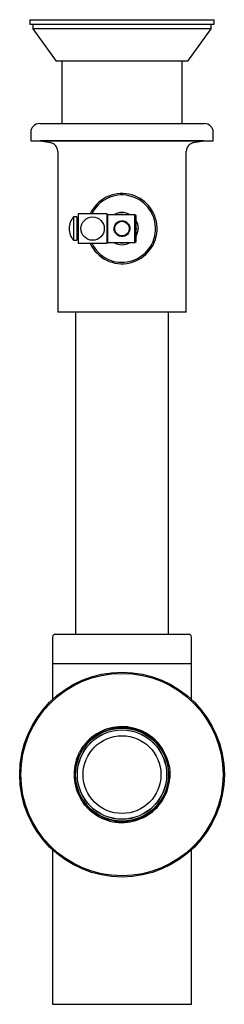
# Model space of a CAD drawing. Units: millimetres. Extents: x -1106 to 210, y -9 to 524.
# Drawn here: x -205 to -135, y -9 to 327 of the extents above; entities that cross this region are included whole.
import ezdxf

# ---------------------------------------------------------------- set-up
doc = ezdxf.new("R2010")
doc.units = ezdxf.units.MM

msp = doc.modelspace()

# ---------------------------------------------------------------- linework, layer by layer
for p, q in [((-201.83, 327.14), (-201.83, 325.64)), ((-201.83, 327.14), (-138.73, 327.14)), ((-138.73, 325.64), (-138.73, 327.14)), ((-201.83, 325.64), (-200.78, 325.47)), ((-201.83, 325.64), (-138.73, 325.64)), ((-200.78, 325.47), (-200.78, 323.97)), ((-139.78, 325.47), (-200.78, 325.47)), ((-200.78, 323.97), (-192.78, 312.97)), ((-139.78, 323.97), (-200.78, 323.97)), ((-147.78, 312.97), (-139.78, 323.97)), ((-139.78, 325.47), (-138.73, 325.64)), ((-139.78, 323.97), (-139.78, 325.47)), ((-147.78, 312.97), (-192.78, 312.97)), ((-190.83, 312.97), (-190.83, 291.64)), ((-149.73, 291.64), (-149.73, 312.97)), ((-198.48, 291.64), (-142.08, 291.64)), ((-201.48, 288.64), (-201.48, 285.74)), ((-139.08, 285.74), (-139.08, 288.64)), ((-201.48, 285.74), (-139.08, 285.74)), ((-198.36, 285.74), (-198.28, 285.74)), ((-198.28, 285.74), (-194.76, 285.12)), ((-142.28, 285.74), (-198.28, 285.74)), ((-145.8, 285.12), (-142.28, 285.74)), ((-142.28, 285.74), (-142.2, 285.74)), ((-192.28, 282.17), (-192.28, 227.14)), ((-148.28, 227.14), (-148.28, 282.17)), ((-185.75, 259.74), (-186.85, 259.74)), ((-186.85, 259.74), (-186.85, 255.74)), ((-185.75, 259.74), (-185.75, 255.74)), ((-185.33, 260.74), (-185.33, 250.74)), ((-175.33, 260.74), (-185.33, 260.74)), ((-175.33, 250.74), (-175.33, 260.74)), ((-165.88, 260.49), (-175.18, 260.49)), ((-175.18, 250.99), (-175.18, 260.49)), ((-171.19, 260.56), (-171.49, 260.49)), ((-165.48, 260.09), (-165.88, 260.49)), ((-165.88, 250.99), (-165.88, 260.49)), ((-165.48, 251.39), (-165.48, 260.09)), ((-188.35, 255.77), (-188.35, 255.71)), ((-186.85, 255.74), (-186.85, 251.74)), ((-185.33, 257.47), (-185.75, 257.47)), ((-185.75, 255.74), (-185.75, 251.74)), ((-175.18, 258.64), (-175.33, 258.64)), ((-172.17, 257.38), (-172.25, 257.47)), ((-172.25, 257.47), (-172.25, 257.29)), ((-185.75, 254.02), (-185.33, 254.02)), ((-175.33, 252.84), (-175.18, 252.84)), ((-172.25, 254.19), (-172.25, 254.02)), ((-172.25, 254.02), (-172.17, 254.1)), ((-186.85, 251.74), (-185.75, 251.74)), ((-185.33, 250.74), (-175.33, 250.74)), ((-175.18, 250.99), (-165.88, 250.99)), ((-165.88, 250.99), (-165.48, 251.39)), ((-148.28, 227.14), (-192.28, 227.14)), ((-186.16, 227.14), (-186.16, 117.14)), ((-154.41, 117.14), (-154.41, 227.14)), ((-194.03, 116.14), (-194.03, 107.14)), ((-193.03, 117.14), (-147.53, 117.14)), ((-146.53, 107.14), (-146.53, 116.14)), ((-194.03, 107.14), (-194.03, 94.85)), ((-194.03, 107.14), (-146.53, 107.14)), ((-146.53, 94.85), (-146.53, 107.14)), ((-168.17, 85), (-168.33, 85.42)), ((-164.03, 84.3), (-164.38, 84.01)), ((-182.77, 79.77), (-182.6, 79.35)), ((-184.71, 76.05), (-185.17, 76.03)), ((-154.55, 72.03), (-154.19, 72.32)), ((-153.93, 67.88), (-154.32, 68.12)), ((-184.25, 60.55), (-183.8, 60.58)), ((-181.32, 57.55), (-181.43, 57.11)), ((-162.67, 55.07), (-162.29, 54.82)), ((-166.43, 53.2), (-166.32, 53.64)), ((-194.03, 43.43), (-194.03, -9.36)), ((-146.53, -9.36), (-146.53, 43.43)), ((-194.03, -9.36), (-146.53, -9.36))]:
    msp.add_line(p, q)
at = {"flags": 128}
for points in [[(-169.08, 260.49), (-169.86, 260.62), (-171.19, 260.56)], [(-165.48, 258.43), (-165.02, 257.33), (-164.79, 255.91)], [(-166.24, 84.62), (-166.21, 84.75), (-166.18, 84.88), (-166.14, 85.01)], [(-183.76, 77.77), (-183.87, 77.84), (-183.98, 77.91), (-184.1, 77.98)], [(-153.91, 70.11), (-154.05, 70.1), (-154.18, 70.09), (-154.31, 70.08)], [(-182.96, 58.74), (-182.86, 58.82), (-182.75, 58.91), (-182.65, 58.99)], [(-164.3, 53.87), (-164.35, 53.99), (-164.4, 54.12), (-164.45, 54.24)]]:
    msp.add_lwpolyline(points, dxfattribs=at)
for centre, radius in [((-180.33, 255.74), 4), ((-170.28, 255.74), 2.5), ((-170.28, 69.14), 35), ((-170.28, 69.14), 34.6), ((-170.28, 69.14), 15.88), ((-170.28, 69.14), 15.28), ((-170.28, 69.14), 15.25), ((-170.28, 69.14), 13.3)]:
    msp.add_circle(centre, radius)
for centre, radius, start, end in [((-198.48, 288.64), 3, 90, 180), ((-142.08, 288.64), 3, 0, 90), ((-195.28, 282.17), 3, 0, 80), ((-145.28, 282.17), 3, 100, 180), ((-170.28, 255.74), 12, 1.7819, 155.3757), ((-170.28, 255.74), 11.5, 1.7819, 154.2285), ((-182.35, 255.77), 6, 138.5892, 180), ((-170.28, 255.74), 5.5, 59.7274, 120.2726), ((-170.28, 255.74), 12, 204.6243, 1.7819), ((-170.28, 255.74), 11.5, 205.7715, 1.7819), ((-170.28, 255.74), 4.9, 348.4047, 11.5953), ((-170.28, 255.74), 5.5, 330.7771, 1.7819), ((-182.35, 255.71), 6, 180, 221.4108), ((-170.28, 255.74), 5.5, 239.7274, 300.2726), ((-170.28, 255.74), 4.9, 255.7866, 284.2134), ((-193.03, 116.14), 1, 90, 180), ((-147.53, 116.14), 1, 0, 90), ((-170.28, 69.14), 16.4, 83.1778, 139.5791), ((-170.28, 69.14), 16, 82.4069, 140.3499), ((-170.28, 69.14), 16.4, 11.1778, 67.5791), ((-170.28, 69.14), 16, 10.4069, 68.3499), ((-170.28, 69.14), 16.4, 155.1778, 211.5791), ((-170.28, 69.14), 16, 154.4069, 212.3499), ((-170.28, 69.14), 16, 298.4069, 356.3499), ((-170.28, 69.14), 16.4, 299.1778, 355.5791), ((-170.28, 69.14), 16, 226.4069, 284.3499), ((-170.28, 69.14), 16.4, 227.1778, 283.5791)]:
    msp.add_arc(centre, radius, start, end)
for points, knots in [([(-170.28, 258.44), (-170.56, 258.42), (-171.11, 258.37), (-171.85, 257.99), (-172.49, 257.39), (-172.91, 256.56), (-173.03, 255.65), (-172.86, 254.82), (-172.47, 254.09), (-171.86, 253.48), (-171.07, 253.11), (-170.22, 253), (-169.45, 253.13), (-168.74, 253.48), (-168.1, 254.06), (-167.67, 254.88), (-167.54, 255.79), (-167.69, 256.63), (-168.07, 257.36), (-168.68, 257.97), (-169.45, 258.37), (-170.03, 258.42), (-170.28, 258.44)], [0, 0, 0, 0, 0.047506, 0.094798, 0.147241, 0.204508, 0.2567, 0.303098, 0.349958, 0.402118, 0.459296, 0.503478, 0.547683, 0.59256, 0.64484, 0.702115, 0.754631, 0.801158, 0.847876, 0.89976, 0.956856, 1, 1, 1, 1]), ([(-168.33, 85.42), (-168.31, 85.42), (-168.27, 85.42), (-167.96, 85.38), (-167.48, 85.3), (-166.86, 85.19), (-166.39, 85.07), (-166.14, 85.01)], [0, 0, 0, 0, 0.18452, 0.368765, 0.559985, 0.772096, 1, 1, 1, 1]), ([(-166.24, 84.62), (-166.43, 84.67), (-166.86, 84.78), (-167.49, 84.9), (-167.97, 84.97), (-168.16, 85), (-168.17, 85), (-168.17, 85)], [0, 0, 0, 0, 0.19408, 0.44944, 0.706208, 0.928764, 1, 1, 1, 1]), ([(-164.38, 84.01), (-164.4, 84.02), (-164.44, 84.03), (-164.73, 84.15), (-165.19, 84.31), (-165.71, 84.48), (-166.09, 84.58), (-166.24, 84.62)], [0, 0, 0, 0, 0.200053, 0.399804, 0.607434, 0.838901, 1, 1, 1, 1]), ([(-166.14, 85.01), (-165.86, 84.93), (-165.33, 84.78), (-164.66, 84.55), (-164.2, 84.37), (-164.04, 84.31), (-164.03, 84.3), (-164.03, 84.3)], [0, 0, 0, 0, 0.267305, 0.499313, 0.732518, 0.936205, 1, 1, 1, 1]), ([(-185.17, 76.03), (-185.16, 76.04), (-185.14, 76.08), (-185.01, 76.37), (-184.79, 76.8), (-184.48, 77.36), (-184.23, 77.77), (-184.1, 77.98)], [0, 0, 0, 0, 0.18452, 0.368764, 0.559984, 0.772096, 1, 1, 1, 1]), ([(-183.76, 77.77), (-183.86, 77.6), (-184.1, 77.22), (-184.41, 76.67), (-184.63, 76.23), (-184.71, 76.06), (-184.71, 76.05), (-184.71, 76.05)], [0, 0, 0, 0, 0.194079, 0.449439, 0.706207, 0.928764, 1, 1, 1, 1]), ([(-184.1, 77.98), (-183.93, 78.23), (-183.63, 78.68), (-183.2, 79.25), (-182.89, 79.63), (-182.78, 79.76), (-182.77, 79.77), (-182.77, 79.77)], [0, 0, 0, 0, 0.267303, 0.499313, 0.732518, 0.936205, 1, 1, 1, 1]), ([(-182.6, 79.35), (-182.62, 79.33), (-182.64, 79.3), (-182.84, 79.06), (-183.13, 78.68), (-183.46, 78.23), (-183.67, 77.9), (-183.76, 77.77)], [0, 0, 0, 0, 0.200052, 0.399803, 0.607433, 0.8389, 1, 1, 1, 1]), ([(-154.31, 70.08), (-154.32, 70.28), (-154.36, 70.72), (-154.43, 71.35), (-154.51, 71.84), (-154.54, 72.02), (-154.55, 72.03), (-154.55, 72.03)], [0, 0, 0, 0, 0.194078, 0.44944, 0.706208, 0.928764, 1, 1, 1, 1]), ([(-154.19, 72.32), (-154.19, 72.3), (-154.18, 72.26), (-154.12, 71.94), (-154.05, 71.47), (-153.96, 70.84), (-153.93, 70.36), (-153.91, 70.11)], [0, 0, 0, 0, 0.18452, 0.368764, 0.559985, 0.772096, 1, 1, 1, 1]), ([(-154.32, 68.12), (-154.31, 68.14), (-154.31, 68.18), (-154.29, 68.5), (-154.28, 68.98), (-154.28, 69.53), (-154.3, 69.92), (-154.31, 70.08)], [0, 0, 0, 0, 0.200052, 0.399804, 0.607434, 0.838901, 1, 1, 1, 1]), ([(-153.91, 70.11), (-153.9, 69.81), (-153.88, 69.26), (-153.89, 68.55), (-153.92, 68.07), (-153.93, 67.89), (-153.93, 67.88), (-153.93, 67.88)], [0, 0, 0, 0, 0.267303, 0.499312, 0.732518, 0.936205, 1, 1, 1, 1]), ([(-183.8, 60.58), (-183.79, 60.56), (-183.77, 60.53), (-183.59, 60.26), (-183.32, 59.86), (-183, 59.42), (-182.75, 59.11), (-182.65, 58.99)], [0, 0, 0, 0, 0.2000524, 0.3998039, 0.607434, 0.8388999, 1, 1, 1, 1]), ([(-182.96, 58.74), (-183.14, 58.97), (-183.48, 59.4), (-183.89, 59.98), (-184.15, 60.39), (-184.25, 60.54), (-184.25, 60.55), (-184.25, 60.55)], [0, 0, 0, 0, 0.267304, 0.499312, 0.732518, 0.936205, 1, 1, 1, 1]), ([(-181.43, 57.11), (-181.45, 57.13), (-181.48, 57.15), (-181.71, 57.37), (-182.05, 57.71), (-182.49, 58.17), (-182.8, 58.54), (-182.96, 58.74)], [0, 0, 0, 0, 0.18452, 0.368765, 0.559985, 0.772096, 1, 1, 1, 1]), ([(-182.65, 58.99), (-182.53, 58.84), (-182.24, 58.5), (-181.81, 58.04), (-181.46, 57.69), (-181.33, 57.56), (-181.32, 57.55), (-181.32, 57.55)], [0, 0, 0, 0, 0.194079, 0.449439, 0.706207, 0.928763, 1, 1, 1, 1]), ([(-164.3, 53.87), (-164.58, 53.77), (-165.09, 53.57), (-165.78, 53.37), (-166.25, 53.24), (-166.42, 53.2), (-166.43, 53.2), (-166.43, 53.2)], [0, 0, 0, 0, 0.267304, 0.499313, 0.732518, 0.936205, 1, 1, 1, 1]), ([(-166.32, 53.64), (-166.3, 53.64), (-166.26, 53.65), (-165.95, 53.74), (-165.49, 53.87), (-164.96, 54.05), (-164.6, 54.18), (-164.45, 54.24)], [0, 0, 0, 0, 0.200053, 0.399804, 0.607435, 0.838902, 1, 1, 1, 1]), ([(-164.45, 54.24), (-164.27, 54.31), (-163.86, 54.48), (-163.28, 54.75), (-162.84, 54.97), (-162.68, 55.06), (-162.67, 55.07), (-162.67, 55.07)], [0, 0, 0, 0, 0.19408, 0.44944, 0.706208, 0.928764, 1, 1, 1, 1]), ([(-162.29, 54.82), (-162.31, 54.81), (-162.34, 54.79), (-162.62, 54.64), (-163.05, 54.42), (-163.63, 54.15), (-164.07, 53.96), (-164.3, 53.87)], [0, 0, 0, 0, 0.18452, 0.368765, 0.559985, 0.772095, 1, 1, 1, 1])]:
    msp.add_open_spline(points, degree=3, knots=knots)

doc.saveas('drawing.dxf')
